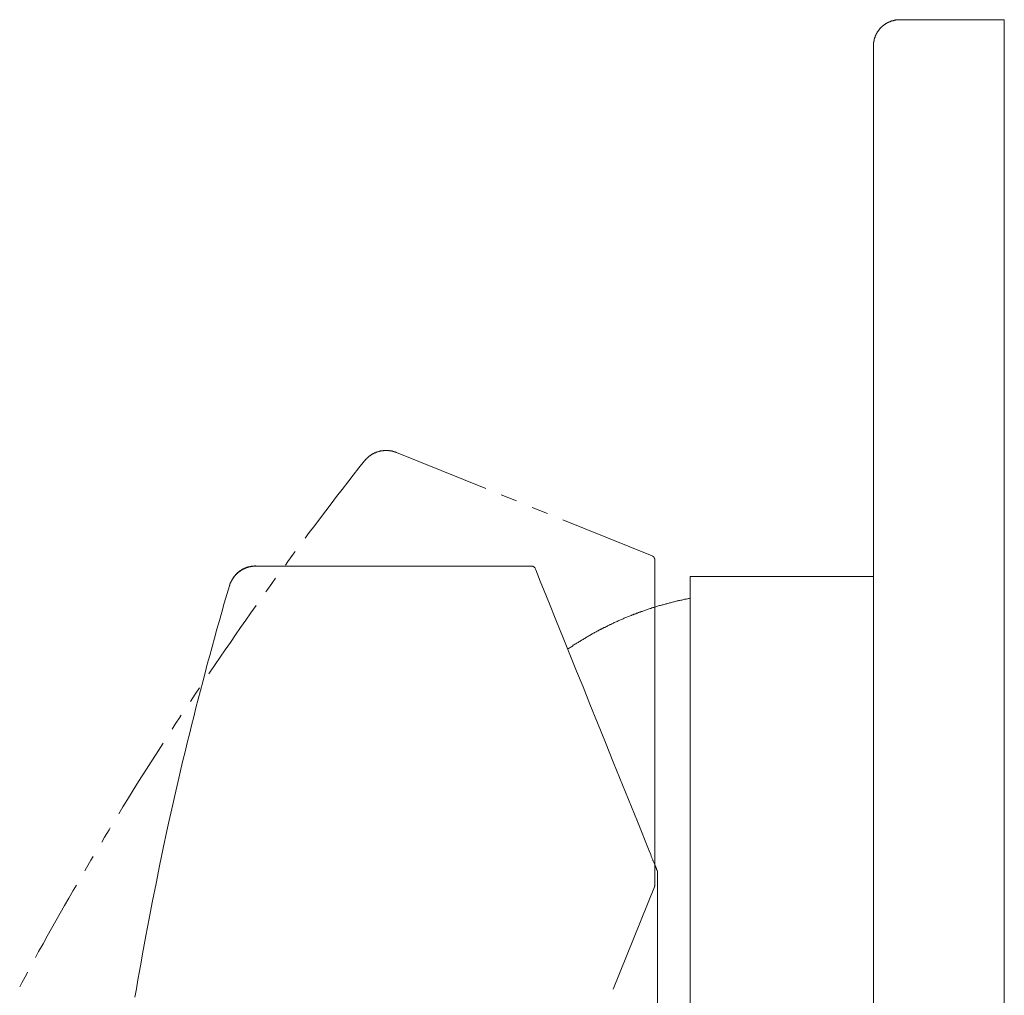
# Model space of a CAD drawing. Units: inches. Extents: x -81 to 481, y -562 to -159.
# Drawn here: x 225 to 305, y -355 to -276 of the extents above; entities that cross this region are included whole.
import ezdxf

# ---------------------------------------------------------------- set-up
doc = ezdxf.new("R2010")
doc.units = ezdxf.units.IN
doc.header["$MEASUREMENT"] = 0
doc.layers.add('图层 1', color=7, linetype='Continuous')

msp = doc.modelspace()

# ---------------------------------------------------------------- linework, layer by layer
at = {"layer": '图层 1', "color": 7, "lineweight": 9}
for points in [[(294.358, -278.086), (294.358, -278.063), (294.358, -278.023), (294.358, -278.005), (294.358, -277.984), (294.358, -277.965), (294.358, -277.944), (294.358, -277.921), (294.358, -277.902), (294.358, -277.884), (294.358, -277.865), (294.358, -277.842), (294.358, -277.823), (294.358, -277.783), (294.377, -277.762), (294.377, -277.744), (294.377, -277.725), (294.377, -277.704), (294.377, -277.683), (294.398, -277.664), (294.398, -277.643), (294.398, -277.625), (294.398, -277.604), (294.416, -277.583), (294.416, -277.564), (294.416, -277.527), (294.416, -277.504), (294.439, -277.487), (294.439, -277.464), (294.439, -277.445), (294.458, -277.427), (294.458, -277.408), (294.458, -277.385), (294.478, -277.366), (294.478, -277.345), (294.478, -277.329), (294.498, -277.305), (294.498, -277.287), (294.518, -277.266), (294.518, -277.245), (294.518, -277.224), (294.538, -277.208), (294.538, -277.187), (294.557, -277.166), (294.557, -277.145), (294.577, -277.126), (294.577, -277.107), (294.598, -277.086), (294.598, -277.065), (294.618, -277.047), (294.618, -277.023), (294.639, -277.005), (294.658, -276.986), (294.658, -276.968), (294.677, -276.944), (294.677, -276.926), (294.696, -276.907), (294.718, -276.886), (294.737, -276.865), (294.737, -276.846), (294.758, -276.828), (294.777, -276.807), (294.777, -276.786), (294.798, -276.767), (294.816, -276.748), (294.837, -276.725), (294.856, -276.704), (294.856, -276.686), (294.878, -276.667), (294.898, -276.646), (294.918, -276.646), (294.918, -276.625), (294.937, -276.606), (294.957, -276.583), (294.977, -276.567), (294.997, -276.546), (295.017, -276.527), (295.038, -276.504), (295.057, -276.504), (295.057, -276.487), (295.077, -276.464), (295.097, -276.45), (295.117, -276.45), (295.137, -276.431), (295.159, -276.408), (295.176, -276.408), (295.176, -276.39), (295.198, -276.369), (295.216, -276.369), (295.237, -276.348), (295.255, -276.329), (295.275, -276.329), (295.295, -276.31), (295.316, -276.31), (295.335, -276.287), (295.357, -276.266), (295.376, -276.247), (295.397, -276.247), (295.415, -276.229), (295.436, -276.229), (295.456, -276.208), (295.477, -276.208), (295.497, -276.187), (295.514, -276.187), (295.536, -276.168), (295.555, -276.168), (295.576, -276.149), (295.595, -276.149), (295.616, -276.126), (295.638, -276.126), (295.656, -276.11), (295.674, -276.11), (295.696, -276.11), (295.715, -276.089), (295.736, -276.089), (295.754, -276.07), (295.774, -276.07), (295.793, -276.07), (295.815, -276.047), (295.835, -276.047), (295.874, -276.047), (295.894, -276.028), (295.914, -276.028), (295.934, -276.028), (295.954, -276.028), (295.976, -276.01), (295.994, -276.01), (296.015, -276.01), (296.034, -276.01), (296.055, -275.991), (296.074, -275.991), (296.095, -275.991), (296.113, -275.991), (296.135, -275.991), (296.175, -275.968), (296.194, -275.968), (296.215, -275.968), (296.233, -275.968), (296.255, -275.968), (296.274, -275.968), (296.294, -275.968), (296.314, -275.968), (296.333, -275.949), (296.353, -275.949), (296.373, -275.949), (296.414, -275.949), (296.434, -275.949), (296.453, -275.949), (296.473, -275.949)], [(304.952, -275.949), (296.473, -275.949)], [(304.952, -281.27), (304.952, -275.949)], [(304.952, -281.256), (304.952, -275.949)], [(294.358, -278.086), (294.358, -281.256)], [(294.358, -281.256), (294.358, -408.678)], [(304.952, -408.678), (304.952, -281.256)], [(304.952, -408.925), (304.952, -281.27)], [(253.117, -311.695), (253.136, -311.674), (253.136, -311.653), (253.156, -311.653), (253.156, -311.635), (253.176, -311.635), (253.176, -311.616), (253.198, -311.616), (253.198, -311.595), (253.215, -311.574), (253.237, -311.555), (253.257, -311.532), (253.277, -311.513), (253.277, -311.495), (253.297, -311.495), (253.317, -311.476), (253.317, -311.453), (253.337, -311.453), (253.359, -311.434), (253.375, -311.434), (253.375, -311.415), (253.394, -311.399), (253.416, -311.399), (253.416, -311.376), (253.434, -311.376), (253.434, -311.357), (253.455, -311.357), (253.476, -311.336), (253.495, -311.315), (253.517, -311.297), (253.536, -311.297), (253.556, -311.278), (253.575, -311.257), (253.595, -311.257), (253.615, -311.236), (253.635, -311.215), (253.655, -311.196), (253.674, -311.196), (253.695, -311.178), (253.715, -311.178), (253.736, -311.157), (253.755, -311.136), (253.776, -311.136), (253.794, -311.117), (253.815, -311.117), (253.834, -311.096), (253.856, -311.096), (253.874, -311.075), (253.895, -311.075), (253.913, -311.057), (253.934, -311.057), (253.953, -311.038), (253.975, -311.038), (253.993, -311.038), (254.015, -311.015), (254.035, -311.015), (254.054, -310.996), (254.074, -310.996), (254.094, -310.996), (254.114, -310.977), (254.135, -310.977), (254.153, -310.977), (254.174, -310.959), (254.194, -310.959), (254.214, -310.959), (254.254, -310.935), (254.273, -310.935), (254.296, -310.935), (254.314, -310.917), (254.335, -310.917), (254.354, -310.917), (254.375, -310.917), (254.393, -310.896), (254.414, -310.896), (254.433, -310.896), (254.454, -310.896), (254.473, -310.896), (254.494, -310.877), (254.532, -310.877), (254.553, -310.877), (254.573, -310.877), (254.593, -310.877), (254.614, -310.877), (254.634, -310.856), (254.653, -310.856), (254.673, -310.856), (254.692, -310.856), (254.713, -310.856), (254.752, -310.856), (254.771, -310.856), (254.793, -310.856), (254.812, -310.856), (254.833, -310.856), (254.854, -310.856), (254.872, -310.856), (254.895, -310.856), (254.912, -310.856), (254.953, -310.856), (254.972, -310.856), (254.991, -310.856), (255.011, -310.856), (255.031, -310.856), (255.051, -310.856), (255.073, -310.856), (255.092, -310.877), (255.113, -310.877), (255.152, -310.877), (255.171, -310.877), (255.192, -310.877), (255.21, -310.877), (255.233, -310.877), (255.251, -310.896), (255.272, -310.896), (255.291, -310.896), (255.312, -310.896), (255.33, -310.896), (255.351, -310.917), (255.37, -310.917), (255.392, -310.917), (255.412, -310.917), (255.412, -310.935), (255.432, -310.935), (255.452, -310.935), (255.47, -310.935), (255.491, -310.935), (255.491, -310.959), (255.51, -310.959), (255.53, -310.959), (255.551, -310.959), (255.57, -310.977), (255.59, -310.977), (255.61, -310.977), (255.61, -310.996), (255.631, -310.996), (255.65, -310.996), (255.671, -311.015), (255.689, -311.015)], [(255.689, -311.015), (262.932, -313.949)], [(253.117, -311.695), (252.657, -312.273), (252.199, -312.851), (251.76, -313.434), (251.301, -314.012), (250.841, -314.59), (250.403, -315.17), (249.964, -315.746), (249.526, -316.326), (249.068, -316.923), (248.627, -317.503), (248.287, -317.962)], [(264.168, -314.452), (265.428, -314.946)], [(266.684, -315.466), (267.921, -315.965)], [(269.178, -316.466), (276.421, -319.398)], [(247.492, -319.042), (247.33, -319.261), (246.891, -319.86), (246.692, -320.137)], [(276.442, -319.419), (276.461, -319.419), (276.48, -319.419), (276.48, -319.438), (276.5, -319.438), (276.5, -319.459), (276.52, -319.459), (276.52, -319.482), (276.541, -319.482), (276.541, -319.498), (276.561, -319.498), (276.561, -319.517), (276.582, -319.538), (276.582, -319.561), (276.582, -319.58), (276.602, -319.58), (276.602, -319.599), (276.602, -319.617), (276.602, -319.641), (276.621, -319.641), (276.621, -319.659), (276.621, -319.68), (276.621, -319.701)], [(276.621, -321.636), (276.621, -319.701)], [(242.163, -321.834), (242.163, -321.815), (242.163, -321.796), (242.184, -321.773), (242.184, -321.754), (242.184, -321.736), (242.203, -321.715), (242.203, -321.694), (242.203, -321.675), (242.223, -321.657), (242.223, -321.636), (242.223, -321.615), (242.241, -321.594), (242.241, -321.575), (242.263, -321.556), (242.263, -321.533), (242.282, -321.514), (242.282, -321.496), (242.303, -321.472), (242.303, -321.454), (242.322, -321.435), (242.322, -321.417), (242.343, -321.393), (242.343, -321.375), (242.361, -321.354), (242.381, -321.337), (242.381, -321.314), (242.401, -321.295), (242.401, -321.274), (242.423, -321.253), (242.423, -321.235), (242.443, -321.216), (242.463, -321.195), (242.463, -321.174), (242.482, -321.155), (242.502, -321.135), (242.502, -321.116), (242.522, -321.116), (242.541, -321.095), (242.541, -321.076), (242.562, -321.055), (242.583, -321.037), (242.583, -321.013), (242.602, -320.999), (242.621, -320.999), (242.642, -320.976), (242.642, -320.953), (242.661, -320.934), (242.682, -320.918), (242.704, -320.918), (242.704, -320.899), (242.721, -320.876), (242.743, -320.857), (242.761, -320.836), (242.781, -320.836), (242.781, -320.818), (242.801, -320.797), (242.82, -320.778), (242.84, -320.778), (242.86, -320.757), (242.881, -320.738), (242.901, -320.717), (242.921, -320.696), (242.94, -320.678), (242.96, -320.678), (242.98, -320.657), (243, -320.657), (243.02, -320.638), (243.042, -320.617), (243.06, -320.594), (243.081, -320.577), (243.1, -320.577), (243.121, -320.559), (243.14, -320.559), (243.161, -320.538), (243.179, -320.538), (243.201, -320.515), (243.22, -320.496), (243.241, -320.496), (243.261, -320.477), (243.281, -320.477), (243.299, -320.459), (243.319, -320.459), (243.339, -320.44), (243.36, -320.44), (243.38, -320.417), (243.4, -320.417), (243.419, -320.417), (243.439, -320.396), (243.459, -320.396), (243.479, -320.377), (243.499, -320.377), (243.521, -320.356), (243.539, -320.356), (243.56, -320.356), (243.579, -320.337), (243.6, -320.337), (243.619, -320.337), (243.641, -320.316), (243.659, -320.316), (243.699, -320.316), (243.72, -320.298), (243.739, -320.298), (243.758, -320.298), (243.778, -320.298), (243.8, -320.277), (243.819, -320.277), (243.84, -320.277), (243.859, -320.277), (243.878, -320.277), (243.878, -320.256), (243.898, -320.256), (243.917, -320.256), (243.938, -320.256), (243.96, -320.256), (243.979, -320.256), (243.997, -320.256), (244.018, -320.237), (244.037, -320.237), (244.058, -320.237), (244.08, -320.237), (244.098, -320.237), (244.12, -320.237), (244.138, -320.237), (244.158, -320.237), (244.178, -320.237), (244.198, -320.237), (244.218, -320.237), (244.237, -320.237), (244.257, -320.237), (244.277, -320.237), (244.299, -320.237)], [(242.463, -321.195), (242.482, -321.174), (242.482, -321.155), (242.502, -321.135), (242.502, -321.116), (242.522, -321.095), (242.541, -321.076), (242.562, -321.055), (242.583, -321.037), (242.583, -321.013), (242.602, -320.999), (242.621, -320.976), (242.621, -320.953), (242.642, -320.953), (242.661, -320.934), (242.682, -320.918), (242.682, -320.899), (242.704, -320.876), (242.721, -320.876), (242.743, -320.857), (242.743, -320.836), (242.761, -320.818), (242.781, -320.797), (242.801, -320.797), (242.82, -320.778), (242.82, -320.757), (242.84, -320.757), (242.86, -320.738), (242.881, -320.717), (242.901, -320.696), (242.921, -320.696), (242.94, -320.678), (242.94, -320.657), (242.96, -320.657), (242.98, -320.638), (243, -320.617), (243.02, -320.617), (243.042, -320.594), (243.06, -320.594), (243.081, -320.577), (243.1, -320.559), (243.121, -320.538), (243.14, -320.538), (243.161, -320.515), (243.179, -320.515), (243.201, -320.496), (243.22, -320.477), (243.241, -320.477), (243.261, -320.459), (243.281, -320.459), (243.299, -320.44), (243.319, -320.44), (243.339, -320.417), (243.36, -320.417), (243.38, -320.417), (243.4, -320.396), (243.419, -320.396), (243.439, -320.377), (243.459, -320.377), (243.479, -320.356), (243.499, -320.356), (243.521, -320.356), (243.539, -320.337), (243.56, -320.337), (243.579, -320.337), (243.6, -320.316), (243.619, -320.316), (243.641, -320.316), (243.659, -320.298), (243.699, -320.298), (243.72, -320.298), (243.739, -320.298), (243.758, -320.277), (243.778, -320.277), (243.8, -320.277), (243.819, -320.277), (243.84, -320.256), (243.859, -320.256), (243.878, -320.256), (243.898, -320.256), (243.917, -320.256), (243.938, -320.237), (243.96, -320.237), (243.997, -320.237), (244.018, -320.237), (244.037, -320.237), (244.058, -320.237), (244.08, -320.237), (244.098, -320.237), (244.12, -320.237), (244.138, -320.237), (244.158, -320.237), (244.178, -320.237), (244.198, -320.216), (244.237, -320.216), (244.257, -320.216), (244.277, -320.216), (244.299, -320.237)], [(244.299, -320.237), (266.645, -320.237)], [(266.665, -320.237), (266.684, -320.237), (266.704, -320.237), (266.724, -320.237), (266.744, -320.237), (266.764, -320.256), (266.784, -320.256), (266.805, -320.256), (266.805, -320.277), (266.824, -320.277), (266.844, -320.298), (266.864, -320.298), (266.864, -320.316), (266.884, -320.337), (266.904, -320.337), (266.904, -320.356), (266.904, -320.377), (266.922, -320.377), (266.922, -320.396), (266.943, -320.417)], [(267.662, -322.232), (267.343, -321.435), (267.121, -320.876), (266.984, -320.538), (266.943, -320.417)], [(245.893, -321.216), (245.594, -321.636), (245.177, -322.216), (245.115, -322.314)], [(279.494, -321.076), (294.358, -321.076)], [(279.494, -368.858), (279.494, -321.076)], [(242.163, -321.834), (241.943, -322.533), (241.744, -323.23), (241.544, -323.952), (241.345, -324.647), (241.146, -325.348), (240.945, -326.064), (240.746, -326.765), (240.568, -327.462), (240.367, -328.183), (240.187, -328.879), (239.99, -329.597), (239.809, -330.297), (239.627, -331.017), (239.449, -331.711), (239.27, -332.434), (239.089, -333.133), (238.912, -333.849), (238.729, -334.55), (238.571, -335.266), (238.391, -335.986), (238.231, -336.683), (238.052, -337.403), (237.893, -338.121), (237.734, -338.82), (237.574, -339.538), (237.414, -340.237), (237.255, -340.957), (237.095, -341.675), (236.797, -343.092), (236.495, -344.507), (236.216, -345.945), (235.917, -347.362), (235.659, -348.777), (235.378, -350.198), (235.119, -351.634), (234.998, -352.331), (234.86, -353.049), (234.741, -353.75), (234.621, -354.468), (234.501, -355.165)], [(269.855, -327.663), (269.199, -326.027), (268.619, -324.568), (268.102, -323.29), (267.662, -322.232)], [(276.621, -327.481), (276.621, -321.636)], [(269.559, -326.964), (269.639, -326.905), (269.697, -326.863), (269.759, -326.821), (269.816, -326.784), (269.897, -326.742), (269.956, -326.705), (270.016, -326.644), (270.076, -326.605), (270.155, -326.565), (270.217, -326.523), (270.276, -326.483), (270.355, -326.444), (270.416, -326.404), (270.474, -326.362), (270.555, -326.325), (270.615, -326.285), (270.675, -326.248), (270.755, -326.206), (270.813, -326.167), (270.874, -326.127), (270.953, -326.087), (271.015, -326.048), (271.073, -326.008), (271.154, -325.966), (271.213, -325.929), (271.275, -325.887), (271.354, -325.845), (271.411, -325.808), (271.492, -325.766), (271.552, -325.726), (271.613, -325.686), (271.692, -325.647), (271.754, -325.605), (271.833, -325.568), (271.89, -325.547), (271.971, -325.507), (272.032, -325.467), (272.092, -325.425), (272.171, -325.386), (272.233, -325.348), (272.312, -325.325), (272.371, -325.288), (272.449, -325.246), (272.509, -325.209), (272.589, -325.19), (272.651, -325.148), (272.73, -325.108), (272.789, -325.069), (272.87, -325.05), (272.93, -325.008), (273.009, -324.966), (273.068, -324.948), (273.149, -324.91), (273.209, -324.868), (273.29, -324.847), (273.348, -324.808), (273.428, -324.768), (273.508, -324.749), (273.566, -324.707), (273.649, -324.668), (273.707, -324.647), (273.787, -324.61), (273.848, -324.589), (273.928, -324.549), (274.006, -324.528), (274.067, -324.488), (274.146, -324.446), (274.205, -324.428), (274.286, -324.391), (274.365, -324.367), (274.426, -324.328), (274.508, -324.309), (274.566, -324.288), (274.644, -324.251), (274.725, -324.23), (274.785, -324.188), (274.865, -324.169), (274.943, -324.127), (275.005, -324.111), (275.083, -324.09), (275.145, -324.05), (275.224, -324.032), (275.305, -323.99), (275.364, -323.971), (275.444, -323.952), (275.524, -323.91), (275.603, -323.892), (275.662, -323.871), (275.742, -323.85), (275.822, -323.812), (275.883, -323.792), (275.963, -323.768), (276.043, -323.731), (276.103, -323.712), (276.181, -323.689), (276.261, -323.67), (276.32, -323.652), (276.402, -323.61), (276.48, -323.591), (276.561, -323.57), (276.621, -323.549), (276.701, -323.53), (276.78, -323.512), (276.86, -323.47), (276.919, -323.451), (276.999, -323.43), (277.079, -323.412), (277.16, -323.391), (277.219, -323.372), (277.3, -323.351), (277.379, -323.328), (277.459, -323.311), (277.519, -323.29), (277.599, -323.272), (277.678, -323.251), (277.758, -323.23), (277.818, -323.211), (277.896, -323.193), (277.978, -323.172), (278.058, -323.151), (278.136, -323.13), (278.197, -323.111), (278.276, -323.092), (278.357, -323.074), (278.436, -323.053), (278.518, -323.032), (278.576, -323.013), (278.655, -323.013), (278.735, -322.992), (278.814, -322.973), (278.895, -322.952), (278.955, -322.934), (279.036, -322.913), (279.116, -322.913), (279.196, -322.894), (279.274, -322.873), (279.354, -322.852), (279.414, -322.852), (279.494, -322.834)], [(244.318, -323.412), (243.898, -324.008), (243.479, -324.61), (243.06, -325.209), (242.642, -325.808), (242.241, -326.404), (241.824, -327.003), (241.404, -327.6), (241.005, -328.204), (240.588, -328.8), (240.487, -328.959)], [(273.29, -336.163), (272.629, -334.529), (271.992, -332.93), (271.373, -331.413), (270.813, -329.996), (270.296, -328.74), (269.855, -327.663)], [(276.621, -336.664), (276.621, -327.481)], [(239.727, -330.077), (239.37, -330.616), (238.991, -331.194)], [(238.251, -332.315), (238.173, -332.434), (237.773, -333.03), (237.513, -333.452)], [(236.776, -334.569), (236.596, -334.867), (236.216, -335.466), (235.819, -336.084), (235.438, -336.683), (235.039, -337.303), (234.661, -337.902), (234.282, -338.519), (233.902, -339.137), (233.523, -339.738), (233.205, -340.295)], [(276.181, -343.288), (275.224, -340.915), (274.246, -338.538), (273.29, -336.163)], [(276.621, -344.367), (276.621, -336.664)], [(232.506, -341.433), (232.404, -341.591), (232.047, -342.192), (231.808, -342.591)], [(231.107, -343.749), (230.93, -344.05), (230.571, -344.668), (230.431, -344.908)], [(276.301, -343.589), (276.181, -343.288)], [(276.821, -344.908), (276.821, -344.887), (276.821, -344.868), (276.799, -344.868), (276.799, -344.845), (276.799, -344.829), (276.78, -344.829), (276.78, -344.808), (276.78, -344.789), (276.759, -344.766), (276.759, -344.747), (276.759, -344.728), (276.74, -344.71), (276.74, -344.686), (276.74, -344.668), (276.719, -344.668), (276.719, -344.649), (276.719, -344.626), (276.701, -344.626), (276.701, -344.607), (276.701, -344.588), (276.682, -344.57), (276.682, -344.546), (276.661, -344.526), (276.661, -344.488), (276.64, -344.467), (276.64, -344.446), (276.64, -344.428), (276.621, -344.407), (276.621, -344.386), (276.602, -344.348), (276.582, -344.288), (276.561, -344.246), (276.541, -344.211), (276.52, -344.15), (276.5, -344.108), (276.48, -344.071), (276.461, -344.029), (276.442, -343.966), (276.421, -343.931), (276.402, -343.868), (276.381, -343.831), (276.363, -343.789), (276.341, -343.728), (276.341, -343.691), (276.32, -343.649), (276.301, -343.589)], [(276.621, -346.106), (276.621, -344.367)], [(276.821, -344.908), (276.821, -344.929), (276.838, -344.929), (276.838, -344.947), (276.838, -344.966), (276.838, -344.987), (276.838, -345.01), (276.838, -345.027)], [(276.838, -371.072), (276.838, -345.027)], [(229.752, -346.085), (229.493, -346.504), (229.132, -347.122), (228.794, -347.74), (228.435, -348.36), (228.096, -348.977), (227.737, -349.597), (227.399, -350.217), (227.058, -350.835), (226.699, -351.452), (226.44, -351.951)], [(273.249, -354.506), (276.602, -346.227)], [(276.621, -346.106), (276.621, -346.127), (276.621, -346.145), (276.602, -346.164), (276.602, -346.183), (276.602, -346.206), (276.602, -346.227)], [(225.783, -353.13), (225.702, -353.31), (225.362, -353.928), (225.162, -354.328)]]:
    msp.add_lwpolyline(points, dxfattribs=at)

doc.saveas('drawing.dxf')
